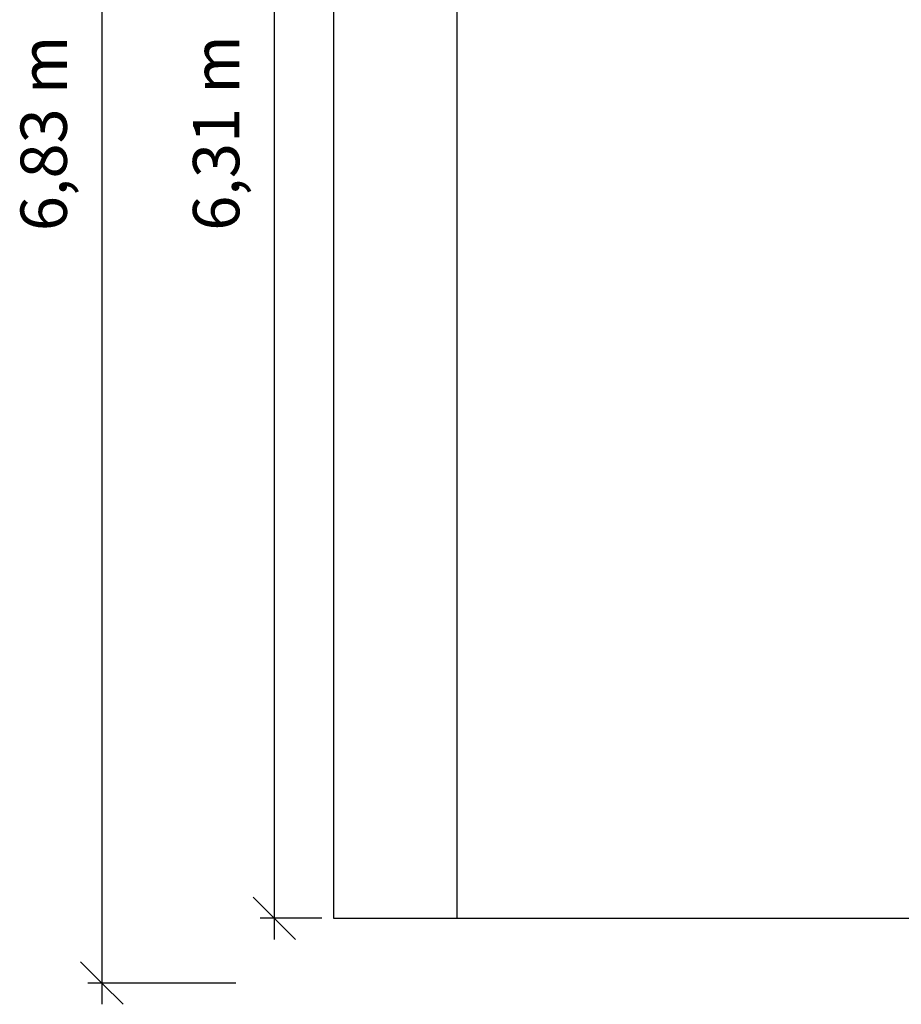
# Model space of a CAD drawing. Extents: x -4.38 to 3.68, y -3.98 to 4.1.
# Drawn here: x -4.38 to -0.8, y -3.98 to 0.02 of the extents above; entities that cross this region are included whole.
import ezdxf

# ---------------------------------------------------------------- set-up
doc = ezdxf.new("R2010")
doc.units = 0
doc.layers.get('0').update_dxf_attribs({"linetype": 'CONTINUOUS'})
doc.styles.add('ARIAL', font='Arial')

msp = doc.modelspace()

# ---------------------------------------------------------------- linework, layer by layer
for p, q in [((-4.0502, 2.9389), (-4.0502, -3.8891)), ((-3.3502, 2.6791), (-3.3502, -3.6259)), ((-3.1094, 2.6791), (-3.1094, -3.6259)), ((-2.6094, 2.6791), (-2.6094, -3.6259)), ((-3.3502, -3.6259), (-3.4365, -3.5397)), ((-3.1568, -3.6259), (-3.4077, -3.6259)), ((-3.264, -3.7122), (-3.3502, -3.6259)), ((-3.3502, -3.6259), (-3.3502, -3.7122)), ((-3.1094, -3.6259), (-2.6094, -3.6259)), ((-2.6094, -3.6259), (-0.3505, -3.6259)), ((-4.0502, -3.8891), (-4.1365, -3.8028)), ((-3.5068, -3.8891), (-4.1077, -3.8891)), ((-3.964, -3.9753), (-4.0502, -3.8891)), ((-4.0502, -3.8891), (-4.0502, -3.9753))]:
    msp.add_line(p, q)

# ---------------------------------------------------------------- texts
at = {"char_height": 0.18819, "attachment_point": 7, "rotation": 90, "style": 'ARIAL'}
for s, insert in [('6,83 m', (-4.1334, -0.835)), ('6,31 m', (-3.4334, -0.8333))]:
    msp.add_mtext(s, dxfattribs=dict(at, insert=insert))

doc.saveas('drawing.dxf')
